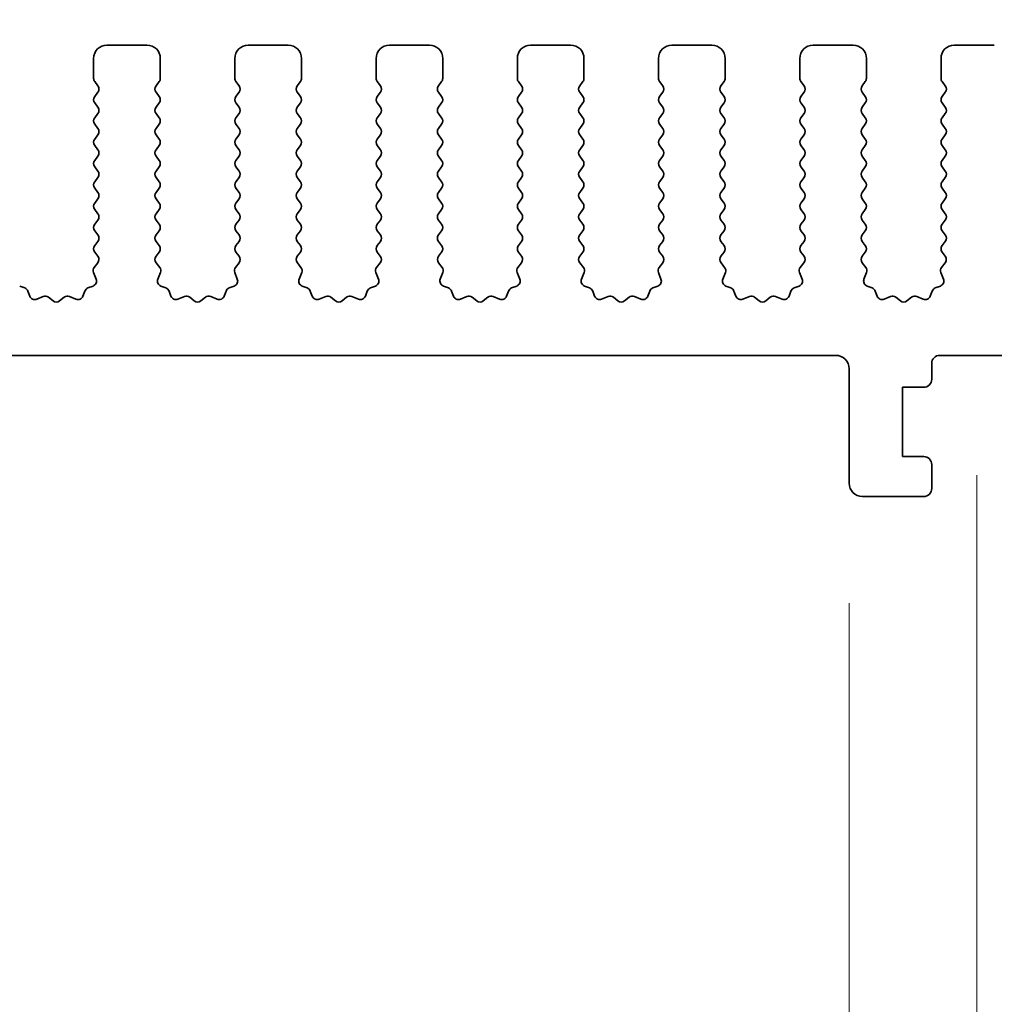
# Model space of a CAD drawing. Units: millimetres. Extents: x 0 to 6772, y 0 to 1124.
# Drawn here: x 3433 to 3470, y 464 to 501 of the extents above; entities that cross this region are included whole.
import ezdxf

# ---------------------------------------------------------------- set-up
doc = ezdxf.new("R2010")
doc.units = ezdxf.units.MM
doc.layers.add('Dimension (ISO)', color=7, linetype='Continuous', lineweight=18)
doc.layers.add('Visible (ISO)', color=7, linetype='Continuous', lineweight=35)
doc.styles.add('Note Text (TK)', font='txt')
doc.dimstyles.new('Default - Method 1b (TK)', dxfattribs={"dimscale": 3, "dimtxt": 2.5, "dimasz": 2.5, "dimexe": 1, "dimexo": 1.5, "dimgap": 1, "dimtad": 1, "dimtoh": 1, "dimrnd": 1e-08, "dimdsep": 46, "dimtxsty": 'Note Text (TK)', "dimcen": 0.09, "dimdle": 5, "dimclrd": 100, "dimclre": 100, "dimclrt": 7, "dimadec": 1, "dimazin": 1, "dimtfac": 1, "dimtmove": 0, "dimatfit": 3, "dimfxl": 1, "dimtolj": 1, "dimlwd": -1, "dimlwe": -1, "dimarcsym": 0})

# ---------------------------------------------------------------- blocks, each defined once
blk = doc.blocks.new('*D88')
at = {"layer": 'Defpoints', "color": 0}
for p in [(3482.5, 508.428), (3264.5, 493.428), (3482.5, 493.428)]:
    blk.add_point(p, dxfattribs=at)
at = {"layer": 'Dimension (ISO)', "color": 100}
for p, q in [((3264.5, 497.928), (3264.5, 511.428)), ((3482.5, 497.928), (3482.5, 511.428)), ((3272, 508.428), (3475, 508.428))]:
    blk.add_line(p, q, dxfattribs=at)
for points in [[(3272, 509.678), (3272, 507.178), (3264.5, 508.428)], [(3475, 509.678), (3475, 507.178), (3482.5, 508.428)]]:
    blk.add_solid(points, dxfattribs=at)
at = {"layer": 'Dimension (ISO)', "color": 7, "insert": (3365.851, 515.178), "char_height": 7.5, "attachment_point": 4, "style": 'Note Text (TK)'}
blk.add_mtext('\\A1;218', dxfattribs=at)
blk = doc.blocks.new('*D89')
at = {"layer": 'Defpoints', "color": 0}
for p in [(3488.5, 528.818), (3258.5, 492.818), (3488.5, 492.818)]:
    blk.add_point(p, dxfattribs=at)
at = {"layer": 'Dimension (ISO)', "color": 100}
for p, q in [((3258.5, 497.318), (3258.5, 531.818)), ((3488.5, 497.318), (3488.5, 531.818)), ((3266, 528.818), (3481, 528.818))]:
    blk.add_line(p, q, dxfattribs=at)
for points in [[(3266, 530.068), (3266, 527.568), (3258.5, 528.818)], [(3481, 530.068), (3481, 527.568), (3488.5, 528.818)]]:
    blk.add_solid(points, dxfattribs=at)
at = {"layer": 'Dimension (ISO)', "color": 7, "insert": (3365.787, 535.568), "char_height": 7.5, "attachment_point": 4, "style": 'Note Text (TK)'}
blk.add_mtext('\\A1;230', dxfattribs=at)
blk = doc.blocks.new('*D95')
at = {"layer": 'Defpoints', "color": 0}
for p in [(3282.8, 483.978), (3464.2, 483.978), (3464.2, 409.996)]:
    blk.add_point(p, dxfattribs=at)
at = {"layer": 'Dimension (ISO)', "color": 100}
for p, q in [((3282.8, 479.478), (3282.8, 406.996)), ((3464.2, 479.478), (3464.2, 406.996)), ((3290.3, 409.996), (3456.7, 409.996))]:
    blk.add_line(p, q, dxfattribs=at)
for points in [[(3290.3, 411.246), (3290.3, 408.746), (3282.8, 409.996)], [(3456.7, 411.246), (3456.7, 408.746), (3464.2, 409.996)]]:
    blk.add_solid(points, dxfattribs=at)
at = {"layer": 'Dimension (ISO)', "color": 7, "insert": (3362.229, 416.746), "char_height": 7.5, "attachment_point": 4, "style": 'Note Text (TK)'}
blk.add_mtext('\\A1;181.4', dxfattribs=at)
blk = doc.blocks.new('*D97')
at = {"layer": 'Defpoints', "color": 0}
for p in [(3464.2, 483.978), (3474, 483.978), (3474, 409.996)]:
    blk.add_point(p, dxfattribs=at)
at = {"layer": 'Dimension (ISO)', "color": 100}
for p, q in [((3464.2, 479.478), (3464.2, 406.996)), ((3474, 479.478), (3474, 406.996)), ((3456.7, 409.996), (3449.2, 409.996)), ((3464.2, 409.996), (3474, 409.996)), ((3481.5, 409.996), (3508.623, 409.996))]:
    blk.add_line(p, q, dxfattribs=at)
for points in [[(3456.7, 411.246), (3456.7, 408.746), (3464.2, 409.996)], [(3481.5, 411.246), (3481.5, 408.746), (3474, 409.996)]]:
    blk.add_solid(points, dxfattribs=at)
at = {"layer": 'Dimension (ISO)', "color": 7, "insert": (3493.606, 416.746), "char_height": 7.5, "attachment_point": 4, "style": 'Note Text (TK)'}
blk.add_mtext('\\A1;9.8', dxfattribs=at)
blk = doc.blocks.new('*D98')
at = {"layer": 'Defpoints', "color": 0}
for p in [(3278, 488.778), (3469, 488.778), (3469, 389.778)]:
    blk.add_point(p, dxfattribs=at)
at = {"layer": 'Dimension (ISO)', "color": 100}
for p, q in [((3278, 484.278), (3278, 386.778)), ((3469, 484.278), (3469, 386.778)), ((3285.5, 389.778), (3461.5, 389.778))]:
    blk.add_line(p, q, dxfattribs=at)
for points in [[(3285.5, 391.028), (3285.5, 388.528), (3278, 389.778)], [(3461.5, 391.028), (3461.5, 388.528), (3469, 389.778)]]:
    blk.add_solid(points, dxfattribs=at)
at = {"layer": 'Dimension (ISO)', "color": 7, "insert": (3366.916, 396.528), "char_height": 7.5, "attachment_point": 4, "style": 'Note Text (TK)'}
blk.add_mtext('\\A1;191', dxfattribs=at)
blk = doc.blocks.new('*D99')
at = {"layer": 'Defpoints', "color": 0}
for p in [(3262.25, 479.928), (3484.75, 479.928), (3484.75, 367.953)]:
    blk.add_point(p, dxfattribs=at)
at = {"layer": 'Dimension (ISO)', "color": 100}
for p, q in [((3262.25, 475.428), (3262.25, 364.953)), ((3484.75, 475.428), (3484.75, 364.953)), ((3269.75, 367.953), (3477.25, 367.953))]:
    blk.add_line(p, q, dxfattribs=at)
for points in [[(3269.75, 369.203), (3269.75, 366.703), (3262.25, 367.953)], [(3477.25, 369.203), (3477.25, 366.703), (3484.75, 367.953)]]:
    blk.add_solid(points, dxfattribs=at)
at = {"layer": 'Dimension (ISO)', "color": 7, "insert": (3362.037, 374.703), "char_height": 7.5, "attachment_point": 4, "style": 'Note Text (TK)'}
blk.add_mtext('\\A1;222.5', dxfattribs=at)

msp = doc.modelspace()

# ---------------------------------------------------------------- linework, layer by layer
at = {"layer": 'Visible (ISO)'}
for p, q in [((3437.85, 500.4282), (3436.35, 500.4282)), ((3443.15, 500.4282), (3441.65, 500.4282)), ((3448.45, 500.4282), (3446.95, 500.4282)), ((3453.75, 500.4282), (3452.25, 500.4282)), ((3459.05, 500.4282), (3457.55, 500.4282)), ((3464.35, 500.4282), (3462.85, 500.4282)), ((3469.65, 500.4282), (3468.15, 500.4282)), ((3435.85, 499.9282), (3435.85, 499.1782)), ((3438.35, 499.1782), (3438.35, 499.9282)), ((3441.15, 499.9282), (3441.15, 499.1782)), ((3443.65, 499.1782), (3443.65, 499.9282)), ((3446.45, 499.9282), (3446.45, 499.1782)), ((3448.95, 499.1782), (3448.95, 499.9282)), ((3451.75, 499.9282), (3451.75, 499.1782)), ((3454.25, 499.1782), (3454.25, 499.9282)), ((3457.05, 499.9282), (3457.05, 499.1782)), ((3459.55, 499.1782), (3459.55, 499.9282)), ((3462.35, 499.9282), (3462.35, 499.1782)), ((3464.85, 499.1782), (3464.85, 499.9282)), ((3467.65, 499.9282), (3467.65, 499.1782)), ((3435.89, 499.0582), (3436.01, 498.8982)), ((3438.19, 498.8982), (3438.31, 499.0582)), ((3441.19, 499.0582), (3441.31, 498.8982)), ((3443.49, 498.8982), (3443.61, 499.0582)), ((3446.49, 499.0582), (3446.61, 498.8982)), ((3448.79, 498.8982), (3448.91, 499.0582)), ((3451.79, 499.0582), (3451.91, 498.8982)), ((3454.09, 498.8982), (3454.21, 499.0582)), ((3457.09, 499.0582), (3457.21, 498.8982)), ((3459.39, 498.8982), (3459.51, 499.0582)), ((3462.39, 499.0582), (3462.51, 498.8982)), ((3464.69, 498.8982), (3464.81, 499.0582)), ((3467.69, 499.0582), (3467.81, 498.8982)), ((3436.01, 498.6582), (3435.89, 498.4982)), ((3438.31, 498.4982), (3438.19, 498.6582)), ((3441.31, 498.6582), (3441.19, 498.4982)), ((3443.61, 498.4982), (3443.49, 498.6582)), ((3446.61, 498.6582), (3446.49, 498.4982)), ((3448.91, 498.4982), (3448.79, 498.6582)), ((3451.91, 498.6582), (3451.79, 498.4982)), ((3454.21, 498.4982), (3454.09, 498.6582)), ((3457.21, 498.6582), (3457.09, 498.4982)), ((3459.51, 498.4982), (3459.39, 498.6582)), ((3462.51, 498.6582), (3462.39, 498.4982)), ((3464.81, 498.4982), (3464.69, 498.6582)), ((3467.81, 498.6582), (3467.69, 498.4982)), ((3435.89, 498.2582), (3436.01, 498.0982)), ((3438.19, 498.0982), (3438.31, 498.2582)), ((3441.19, 498.2582), (3441.31, 498.0982)), ((3443.49, 498.0982), (3443.61, 498.2582)), ((3446.49, 498.2582), (3446.61, 498.0982)), ((3448.79, 498.0982), (3448.91, 498.2582)), ((3451.79, 498.2582), (3451.91, 498.0982)), ((3454.09, 498.0982), (3454.21, 498.2582)), ((3457.09, 498.2582), (3457.21, 498.0982)), ((3459.39, 498.0982), (3459.51, 498.2582)), ((3462.39, 498.2582), (3462.51, 498.0982)), ((3464.69, 498.0982), (3464.81, 498.2582)), ((3467.69, 498.2582), (3467.81, 498.0982)), ((3436.01, 497.8582), (3435.89, 497.6982)), ((3438.31, 497.6982), (3438.19, 497.8582)), ((3441.31, 497.8582), (3441.19, 497.6982)), ((3443.61, 497.6982), (3443.49, 497.8582)), ((3446.61, 497.8582), (3446.49, 497.6982)), ((3448.91, 497.6982), (3448.79, 497.8582)), ((3451.91, 497.8582), (3451.79, 497.6982)), ((3454.21, 497.6982), (3454.09, 497.8582)), ((3457.21, 497.8582), (3457.09, 497.6982)), ((3459.51, 497.6982), (3459.39, 497.8582)), ((3462.51, 497.8582), (3462.39, 497.6982)), ((3464.81, 497.6982), (3464.69, 497.8582)), ((3467.81, 497.8582), (3467.69, 497.6982)), ((3435.89, 497.4582), (3436.01, 497.2982)), ((3438.19, 497.2982), (3438.31, 497.4582)), ((3441.19, 497.4582), (3441.31, 497.2982)), ((3443.49, 497.2982), (3443.61, 497.4582)), ((3446.49, 497.4582), (3446.61, 497.2982)), ((3448.79, 497.2982), (3448.91, 497.4582)), ((3451.79, 497.4582), (3451.91, 497.2982)), ((3454.09, 497.2982), (3454.21, 497.4582)), ((3457.09, 497.4582), (3457.21, 497.2982)), ((3459.39, 497.2982), (3459.51, 497.4582)), ((3462.39, 497.4582), (3462.51, 497.2982)), ((3464.69, 497.2982), (3464.81, 497.4582)), ((3467.69, 497.4582), (3467.81, 497.2982)), ((3436.01, 497.0582), (3435.89, 496.8982)), ((3438.31, 496.8982), (3438.19, 497.0582)), ((3441.31, 497.0582), (3441.19, 496.8982)), ((3443.61, 496.8982), (3443.49, 497.0582)), ((3446.61, 497.0582), (3446.49, 496.8982)), ((3448.91, 496.8982), (3448.79, 497.0582)), ((3451.91, 497.0582), (3451.79, 496.8982)), ((3454.21, 496.8982), (3454.09, 497.0582)), ((3457.21, 497.0582), (3457.09, 496.8982)), ((3459.51, 496.8982), (3459.39, 497.0582)), ((3462.51, 497.0582), (3462.39, 496.8982)), ((3464.81, 496.8982), (3464.69, 497.0582)), ((3467.81, 497.0582), (3467.69, 496.8982)), ((3435.89, 496.6582), (3436.01, 496.4982)), ((3438.19, 496.4982), (3438.31, 496.6582)), ((3441.19, 496.6582), (3441.31, 496.4982)), ((3443.49, 496.4982), (3443.61, 496.6582)), ((3446.49, 496.6582), (3446.61, 496.4982)), ((3448.79, 496.4982), (3448.91, 496.6582)), ((3451.79, 496.6582), (3451.91, 496.4982)), ((3454.09, 496.4982), (3454.21, 496.6582)), ((3457.09, 496.6582), (3457.21, 496.4982)), ((3459.39, 496.4982), (3459.51, 496.6582)), ((3462.39, 496.6582), (3462.51, 496.4982)), ((3464.69, 496.4982), (3464.81, 496.6582)), ((3467.69, 496.6582), (3467.81, 496.4982)), ((3436.01, 496.2582), (3435.89, 496.0982)), ((3438.31, 496.0982), (3438.19, 496.2582)), ((3441.31, 496.2582), (3441.19, 496.0982)), ((3443.61, 496.0982), (3443.49, 496.2582)), ((3446.61, 496.2582), (3446.49, 496.0982)), ((3448.91, 496.0982), (3448.79, 496.2582)), ((3451.91, 496.2582), (3451.79, 496.0982)), ((3454.21, 496.0982), (3454.09, 496.2582)), ((3457.21, 496.2582), (3457.09, 496.0982)), ((3459.51, 496.0982), (3459.39, 496.2582)), ((3462.51, 496.2582), (3462.39, 496.0982)), ((3464.81, 496.0982), (3464.69, 496.2582)), ((3467.81, 496.2582), (3467.69, 496.0982)), ((3435.89, 495.8582), (3436.01, 495.6982)), ((3438.19, 495.6982), (3438.31, 495.8582)), ((3441.19, 495.8582), (3441.31, 495.6982)), ((3443.49, 495.6982), (3443.61, 495.8582)), ((3446.49, 495.8582), (3446.61, 495.6982)), ((3448.79, 495.6982), (3448.91, 495.8582)), ((3451.79, 495.8582), (3451.91, 495.6982)), ((3454.09, 495.6982), (3454.21, 495.8582)), ((3457.09, 495.8582), (3457.21, 495.6982)), ((3459.39, 495.6982), (3459.51, 495.8582)), ((3462.39, 495.8582), (3462.51, 495.6982)), ((3464.69, 495.6982), (3464.81, 495.8582)), ((3467.69, 495.8582), (3467.81, 495.6982)), ((3436.01, 495.4582), (3435.89, 495.2982)), ((3438.31, 495.2982), (3438.19, 495.4582)), ((3441.31, 495.4582), (3441.19, 495.2982)), ((3443.61, 495.2982), (3443.49, 495.4582)), ((3446.61, 495.4582), (3446.49, 495.2982)), ((3448.91, 495.2982), (3448.79, 495.4582)), ((3451.91, 495.4582), (3451.79, 495.2982)), ((3454.21, 495.2982), (3454.09, 495.4582)), ((3457.21, 495.4582), (3457.09, 495.2982)), ((3459.51, 495.2982), (3459.39, 495.4582)), ((3462.51, 495.4582), (3462.39, 495.2982)), ((3464.81, 495.2982), (3464.69, 495.4582)), ((3467.81, 495.4582), (3467.69, 495.2982)), ((3435.89, 495.0582), (3436.01, 494.8982)), ((3438.19, 494.8982), (3438.31, 495.0582)), ((3441.19, 495.0582), (3441.31, 494.8982)), ((3443.49, 494.8982), (3443.61, 495.0582)), ((3446.49, 495.0582), (3446.61, 494.8982)), ((3448.79, 494.8982), (3448.91, 495.0582)), ((3451.79, 495.0582), (3451.91, 494.8982)), ((3454.09, 494.8982), (3454.21, 495.0582)), ((3457.09, 495.0582), (3457.21, 494.8982)), ((3459.39, 494.8982), (3459.51, 495.0582)), ((3462.39, 495.0582), (3462.51, 494.8982)), ((3464.69, 494.8982), (3464.81, 495.0582)), ((3467.69, 495.0582), (3467.81, 494.8982)), ((3436.01, 494.6582), (3435.89, 494.4982)), ((3438.31, 494.4982), (3438.19, 494.6582)), ((3441.31, 494.6582), (3441.19, 494.4982)), ((3443.61, 494.4982), (3443.49, 494.6582)), ((3446.61, 494.6582), (3446.49, 494.4982)), ((3448.91, 494.4982), (3448.79, 494.6582)), ((3451.91, 494.6582), (3451.79, 494.4982)), ((3454.21, 494.4982), (3454.09, 494.6582)), ((3457.21, 494.6582), (3457.09, 494.4982)), ((3459.51, 494.4982), (3459.39, 494.6582)), ((3462.51, 494.6582), (3462.39, 494.4982)), ((3464.81, 494.4982), (3464.69, 494.6582)), ((3467.81, 494.6582), (3467.69, 494.4982)), ((3435.89, 494.2582), (3436.01, 494.0982)), ((3438.19, 494.0982), (3438.31, 494.2582)), ((3441.19, 494.2582), (3441.31, 494.0982)), ((3443.49, 494.0982), (3443.61, 494.2582)), ((3446.49, 494.2582), (3446.61, 494.0982)), ((3448.79, 494.0982), (3448.91, 494.2582)), ((3451.79, 494.2582), (3451.91, 494.0982)), ((3454.09, 494.0982), (3454.21, 494.2582)), ((3457.09, 494.2582), (3457.21, 494.0982)), ((3459.39, 494.0982), (3459.51, 494.2582)), ((3462.39, 494.2582), (3462.51, 494.0982)), ((3464.69, 494.0982), (3464.81, 494.2582)), ((3467.69, 494.2582), (3467.81, 494.0982)), ((3436.01, 493.8582), (3435.89, 493.6982)), ((3438.31, 493.6982), (3438.19, 493.8582)), ((3441.31, 493.8582), (3441.19, 493.6982)), ((3443.61, 493.6982), (3443.49, 493.8582)), ((3446.61, 493.8582), (3446.49, 493.6982)), ((3448.91, 493.6982), (3448.79, 493.8582)), ((3451.91, 493.8582), (3451.79, 493.6982)), ((3454.21, 493.6982), (3454.09, 493.8582)), ((3457.21, 493.8582), (3457.09, 493.6982)), ((3459.51, 493.6982), (3459.39, 493.8582)), ((3462.51, 493.8582), (3462.39, 493.6982)), ((3464.81, 493.6982), (3464.69, 493.8582)), ((3467.81, 493.8582), (3467.69, 493.6982)), ((3435.89, 493.4582), (3436.01, 493.2982)), ((3438.19, 493.2982), (3438.31, 493.4582)), ((3441.19, 493.4582), (3441.31, 493.2982)), ((3443.49, 493.2982), (3443.61, 493.4582)), ((3446.49, 493.4582), (3446.61, 493.2982)), ((3448.79, 493.2982), (3448.91, 493.4582)), ((3451.79, 493.4582), (3451.91, 493.2982)), ((3454.09, 493.2982), (3454.21, 493.4582)), ((3457.09, 493.4582), (3457.21, 493.2982)), ((3459.39, 493.2982), (3459.51, 493.4582)), ((3462.39, 493.4582), (3462.51, 493.2982)), ((3464.69, 493.2982), (3464.81, 493.4582)), ((3467.69, 493.4582), (3467.81, 493.2982)), ((3436.01, 493.0582), (3435.89, 492.8982)), ((3438.31, 492.8982), (3438.19, 493.0582)), ((3441.31, 493.0582), (3441.19, 492.8982)), ((3443.61, 492.8982), (3443.49, 493.0582)), ((3446.61, 493.0582), (3446.49, 492.8982)), ((3448.91, 492.8982), (3448.79, 493.0582)), ((3451.91, 493.0582), (3451.79, 492.8982)), ((3454.21, 492.8982), (3454.09, 493.0582)), ((3457.21, 493.0582), (3457.09, 492.8982)), ((3459.51, 492.8982), (3459.39, 493.0582)), ((3462.51, 493.0582), (3462.39, 492.8982)), ((3464.81, 492.8982), (3464.69, 493.0582)), ((3467.81, 493.0582), (3467.69, 492.8982)), ((3435.89, 492.6582), (3436.0083, 492.5004)), ((3438.1917, 492.5004), (3438.31, 492.6582)), ((3441.19, 492.6582), (3441.3083, 492.5004)), ((3443.4917, 492.5004), (3443.61, 492.6582)), ((3446.49, 492.6582), (3446.6083, 492.5004)), ((3448.7917, 492.5004), (3448.91, 492.6582)), ((3451.79, 492.6582), (3451.9083, 492.5004)), ((3454.0917, 492.5004), (3454.21, 492.6582)), ((3457.09, 492.6582), (3457.2083, 492.5004)), ((3459.3917, 492.5004), (3459.51, 492.6582)), ((3462.39, 492.6582), (3462.5083, 492.5004)), ((3464.6917, 492.5004), (3464.81, 492.6582)), ((3467.69, 492.6582), (3467.8083, 492.5004)), ((3436.0062, 492.2576), (3435.8706, 492.0834)), ((3438.3294, 492.0834), (3438.1938, 492.2576)), ((3441.3062, 492.2576), (3441.1706, 492.0834)), ((3443.6294, 492.0834), (3443.4938, 492.2576)), ((3446.6062, 492.2576), (3446.4706, 492.0834)), ((3448.9294, 492.0834), (3448.7938, 492.2576)), ((3451.9062, 492.2576), (3451.7706, 492.0834)), ((3454.2294, 492.0834), (3454.0938, 492.2576)), ((3457.2062, 492.2576), (3457.0706, 492.0834)), ((3459.5294, 492.0834), (3459.3938, 492.2576)), ((3462.5062, 492.2576), (3462.3706, 492.0834)), ((3464.8294, 492.0834), (3464.6938, 492.2576)), ((3467.8062, 492.2576), (3467.6706, 492.0834)), ((3435.843, 491.8859), (3435.9413, 491.6417)), ((3438.2587, 491.6417), (3438.357, 491.8859)), ((3441.143, 491.8859), (3441.2413, 491.6417)), ((3443.5587, 491.6417), (3443.657, 491.8859)), ((3446.443, 491.8859), (3446.5413, 491.6417)), ((3448.8587, 491.6417), (3448.957, 491.8859)), ((3451.743, 491.8859), (3451.8413, 491.6417)), ((3454.1587, 491.6417), (3454.257, 491.8859)), ((3457.043, 491.8859), (3457.1413, 491.6417)), ((3459.4587, 491.6417), (3459.557, 491.8859)), ((3462.343, 491.8859), (3462.4413, 491.6417)), ((3464.7587, 491.6417), (3464.857, 491.8859)), ((3467.643, 491.8859), (3467.7413, 491.6417)), ((3433.2634, 491.3091), (3433.0743, 491.3797)), ((3435.8257, 491.3797), (3435.6365, 491.3091)), ((3438.5634, 491.3091), (3438.3743, 491.3797)), ((3441.1257, 491.3797), (3440.9365, 491.3091)), ((3443.8634, 491.3091), (3443.6743, 491.3797)), ((3446.4257, 491.3797), (3446.2365, 491.3091)), ((3449.1634, 491.3091), (3448.9743, 491.3797)), ((3451.7257, 491.3797), (3451.5365, 491.3091)), ((3454.4634, 491.3091), (3454.2743, 491.3797)), ((3457.0257, 491.3797), (3456.8365, 491.3091)), ((3459.7634, 491.3091), (3459.5743, 491.3797)), ((3462.3257, 491.3797), (3462.1365, 491.3091)), ((3465.0634, 491.3091), (3464.8743, 491.3797)), ((3467.6257, 491.3797), (3467.4365, 491.3091)), ((3433.4515, 491.0025), (3433.3809, 491.1917)), ((3433.9577, 490.9852), (3433.7135, 490.887)), ((3434.3272, 490.8237), (3434.1552, 490.9576)), ((3434.7448, 490.9576), (3434.5728, 490.8237)), ((3435.1865, 490.887), (3434.9423, 490.9852)), ((3435.5191, 491.1917), (3435.4485, 491.0025)), ((3438.7515, 491.0025), (3438.6809, 491.1917)), ((3439.2577, 490.9852), (3439.0135, 490.887)), ((3439.6272, 490.8237), (3439.4552, 490.9576)), ((3440.0448, 490.9576), (3439.8728, 490.8237)), ((3440.4865, 490.887), (3440.2423, 490.9852)), ((3440.8191, 491.1917), (3440.7485, 491.0025)), ((3444.0515, 491.0025), (3443.9809, 491.1917)), ((3444.5577, 490.9852), (3444.3135, 490.887)), ((3444.9272, 490.8237), (3444.7552, 490.9576)), ((3445.3448, 490.9576), (3445.1728, 490.8237)), ((3445.7865, 490.887), (3445.5423, 490.9852)), ((3446.1191, 491.1917), (3446.0485, 491.0025)), ((3449.3515, 491.0025), (3449.2809, 491.1917)), ((3449.8577, 490.9852), (3449.6135, 490.887)), ((3450.2272, 490.8237), (3450.0552, 490.9576)), ((3450.6448, 490.9576), (3450.4728, 490.8237)), ((3451.0865, 490.887), (3450.8423, 490.9852)), ((3451.4191, 491.1917), (3451.3485, 491.0025)), ((3454.6515, 491.0025), (3454.5809, 491.1917)), ((3455.1577, 490.9852), (3454.9135, 490.887)), ((3455.5272, 490.8237), (3455.3552, 490.9576)), ((3455.9448, 490.9576), (3455.7728, 490.8237)), ((3456.3865, 490.887), (3456.1423, 490.9852)), ((3456.7191, 491.1917), (3456.6485, 491.0025)), ((3459.9515, 491.0025), (3459.8809, 491.1917)), ((3460.4577, 490.9852), (3460.2135, 490.887)), ((3460.8272, 490.8237), (3460.6552, 490.9576)), ((3461.2448, 490.9576), (3461.0728, 490.8237)), ((3461.6865, 490.887), (3461.4423, 490.9852)), ((3462.0191, 491.1917), (3461.9485, 491.0025)), ((3465.2515, 491.0025), (3465.1809, 491.1917)), ((3465.7577, 490.9852), (3465.5135, 490.887)), ((3466.1272, 490.8237), (3465.9552, 490.9576)), ((3466.5448, 490.9576), (3466.3728, 490.8237)), ((3466.9865, 490.887), (3466.7423, 490.9852)), ((3467.3191, 491.1917), (3467.2485, 491.0025)), ((3283.3, 488.7782), (3463.7, 488.7782)), ((3467.6, 488.7782), (3470.4, 488.7782)), ((3467.3, 487.8782), (3467.3, 488.4782)), ((3464.2, 488.2782), (3464.2, 483.9782)), ((3466.2, 484.9782), (3466.2, 487.5782)), ((3466.2, 487.5782), (3467, 487.5782)), ((3467, 484.9782), (3466.2, 484.9782)), ((3467.3, 483.7782), (3467.3, 484.6782)), ((3464.7, 483.4782), (3467, 483.4782))]:
    msp.add_line(p, q, dxfattribs=at)
for centre, radius, start, end in [((3436.35, 499.9282), 0.5, 90, 180), ((3437.85, 499.9282), 0.5, 0, 90), ((3441.65, 499.9282), 0.5, 90, 180), ((3443.15, 499.9282), 0.5, 0, 90), ((3446.95, 499.9282), 0.5, 90, 180), ((3448.45, 499.9282), 0.5, 0, 90), ((3452.25, 499.9282), 0.5, 90, 180), ((3453.75, 499.9282), 0.5, 0, 90), ((3457.55, 499.9282), 0.5, 90, 180), ((3459.05, 499.9282), 0.5, 0, 90), ((3462.85, 499.9282), 0.5, 90, 180), ((3464.35, 499.9282), 0.5, 0, 90), ((3468.15, 499.9282), 0.5, 90, 180), ((3436.05, 499.1782), 0.2, 180, 216.8699), ((3438.15, 499.1782), 0.2, 323.1301, 0), ((3441.35, 499.1782), 0.2, 180, 216.8699), ((3443.45, 499.1782), 0.2, 323.1301, 0), ((3446.65, 499.1782), 0.2, 180, 216.8699), ((3448.75, 499.1782), 0.2, 323.1301, 0), ((3451.95, 499.1782), 0.2, 180, 216.8699), ((3454.05, 499.1782), 0.2, 323.1301, 0), ((3457.25, 499.1782), 0.2, 180, 216.8699), ((3459.35, 499.1782), 0.2, 323.1301, 0), ((3462.55, 499.1782), 0.2, 180, 216.8699), ((3464.65, 499.1782), 0.2, 323.1301, 0), ((3467.85, 499.1782), 0.2, 180, 216.8699), ((3435.85, 498.7782), 0.2, 323.1301, 36.8699), ((3438.35, 498.7782), 0.2, 143.1301, 216.8699), ((3441.15, 498.7782), 0.2, 323.1301, 36.8699), ((3443.65, 498.7782), 0.2, 143.1301, 216.8699), ((3446.45, 498.7782), 0.2, 323.1301, 36.8699), ((3448.95, 498.7782), 0.2, 143.1301, 216.8699), ((3451.75, 498.7782), 0.2, 323.1301, 36.8699), ((3454.25, 498.7782), 0.2, 143.1301, 216.8699), ((3457.05, 498.7782), 0.2, 323.1301, 36.8699), ((3459.55, 498.7782), 0.2, 143.1301, 216.8699), ((3462.35, 498.7782), 0.2, 323.1301, 36.8699), ((3464.85, 498.7782), 0.2, 143.1301, 216.8699), ((3467.65, 498.7782), 0.2, 323.1301, 36.8699), ((3436.05, 498.3782), 0.2, 143.1301, 216.8699), ((3438.15, 498.3782), 0.2, 323.1301, 36.8699), ((3441.35, 498.3782), 0.2, 143.1301, 216.8699), ((3443.45, 498.3782), 0.2, 323.1301, 36.8699), ((3446.65, 498.3782), 0.2, 143.1301, 216.8699), ((3448.75, 498.3782), 0.2, 323.1301, 36.8699), ((3451.95, 498.3782), 0.2, 143.1301, 216.8699), ((3454.05, 498.3782), 0.2, 323.1301, 36.8699), ((3457.25, 498.3782), 0.2, 143.1301, 216.8699), ((3459.35, 498.3782), 0.2, 323.1301, 36.8699), ((3462.55, 498.3782), 0.2, 143.1301, 216.8699), ((3464.65, 498.3782), 0.2, 323.1301, 36.8699), ((3467.85, 498.3782), 0.2, 143.1301, 216.8699), ((3435.85, 497.9782), 0.2, 323.1301, 36.8699), ((3438.35, 497.9782), 0.2, 143.1301, 216.8699), ((3441.15, 497.9782), 0.2, 323.1301, 36.8699), ((3443.65, 497.9782), 0.2, 143.1301, 216.8699), ((3446.45, 497.9782), 0.2, 323.1301, 36.8699), ((3448.95, 497.9782), 0.2, 143.1301, 216.8699), ((3451.75, 497.9782), 0.2, 323.1301, 36.8699), ((3454.25, 497.9782), 0.2, 143.1301, 216.8699), ((3457.05, 497.9782), 0.2, 323.1301, 36.8699), ((3459.55, 497.9782), 0.2, 143.1301, 216.8699), ((3462.35, 497.9782), 0.2, 323.1301, 36.8699), ((3464.85, 497.9782), 0.2, 143.1301, 216.8699), ((3467.65, 497.9782), 0.2, 323.1301, 36.8699), ((3436.05, 497.5782), 0.2, 143.1301, 216.8699), ((3438.15, 497.5782), 0.2, 323.1301, 36.8699), ((3441.35, 497.5782), 0.2, 143.1301, 216.8699), ((3443.45, 497.5782), 0.2, 323.1301, 36.8699), ((3446.65, 497.5782), 0.2, 143.1301, 216.8699), ((3448.75, 497.5782), 0.2, 323.1301, 36.8699), ((3451.95, 497.5782), 0.2, 143.1301, 216.8699), ((3454.05, 497.5782), 0.2, 323.1301, 36.8699), ((3457.25, 497.5782), 0.2, 143.1301, 216.8699), ((3459.35, 497.5782), 0.2, 323.1301, 36.8699), ((3462.55, 497.5782), 0.2, 143.1301, 216.8699), ((3464.65, 497.5782), 0.2, 323.1301, 36.8699), ((3467.85, 497.5782), 0.2, 143.1301, 216.8699), ((3435.85, 497.1782), 0.2, 323.1301, 36.8699), ((3438.35, 497.1782), 0.2, 143.1301, 216.8699), ((3441.15, 497.1782), 0.2, 323.1301, 36.8699), ((3443.65, 497.1782), 0.2, 143.1301, 216.8699), ((3446.45, 497.1782), 0.2, 323.1301, 36.8699), ((3448.95, 497.1782), 0.2, 143.1301, 216.8699), ((3451.75, 497.1782), 0.2, 323.1301, 36.8699), ((3454.25, 497.1782), 0.2, 143.1301, 216.8699), ((3457.05, 497.1782), 0.2, 323.1301, 36.8699), ((3459.55, 497.1782), 0.2, 143.1301, 216.8699), ((3462.35, 497.1782), 0.2, 323.1301, 36.8699), ((3464.85, 497.1782), 0.2, 143.1301, 216.8699), ((3467.65, 497.1782), 0.2, 323.1301, 36.8699), ((3436.05, 496.7782), 0.2, 143.1301, 216.8699), ((3438.15, 496.7782), 0.2, 323.1301, 36.8699), ((3441.35, 496.7782), 0.2, 143.1301, 216.8699), ((3443.45, 496.7782), 0.2, 323.1301, 36.8699), ((3446.65, 496.7782), 0.2, 143.1301, 216.8699), ((3448.75, 496.7782), 0.2, 323.1301, 36.8699), ((3451.95, 496.7782), 0.2, 143.1301, 216.8699), ((3454.05, 496.7782), 0.2, 323.1301, 36.8699), ((3457.25, 496.7782), 0.2, 143.1301, 216.8699), ((3459.35, 496.7782), 0.2, 323.1301, 36.8699), ((3462.55, 496.7782), 0.2, 143.1301, 216.8699), ((3464.65, 496.7782), 0.2, 323.1301, 36.8699), ((3467.85, 496.7782), 0.2, 143.1301, 216.8699), ((3435.85, 496.3782), 0.2, 323.1301, 36.8699), ((3438.35, 496.3782), 0.2, 143.1301, 216.8699), ((3441.15, 496.3782), 0.2, 323.1301, 36.8699), ((3443.65, 496.3782), 0.2, 143.1301, 216.8699), ((3446.45, 496.3782), 0.2, 323.1301, 36.8699), ((3448.95, 496.3782), 0.2, 143.1301, 216.8699), ((3451.75, 496.3782), 0.2, 323.1301, 36.8699), ((3454.25, 496.3782), 0.2, 143.1301, 216.8699), ((3457.05, 496.3782), 0.2, 323.1301, 36.8699), ((3459.55, 496.3782), 0.2, 143.1301, 216.8699), ((3462.35, 496.3782), 0.2, 323.1301, 36.8699), ((3464.85, 496.3782), 0.2, 143.1301, 216.8699), ((3467.65, 496.3782), 0.2, 323.1301, 36.8699), ((3436.05, 495.9782), 0.2, 143.1301, 216.8699), ((3438.15, 495.9782), 0.2, 323.1301, 36.8699), ((3441.35, 495.9782), 0.2, 143.1301, 216.8699), ((3443.45, 495.9782), 0.2, 323.1301, 36.8699), ((3446.65, 495.9782), 0.2, 143.1301, 216.8699), ((3448.75, 495.9782), 0.2, 323.1301, 36.8699), ((3451.95, 495.9782), 0.2, 143.1301, 216.8699), ((3454.05, 495.9782), 0.2, 323.1301, 36.8699), ((3457.25, 495.9782), 0.2, 143.1301, 216.8699), ((3459.35, 495.9782), 0.2, 323.1301, 36.8699), ((3462.55, 495.9782), 0.2, 143.1301, 216.8699), ((3464.65, 495.9782), 0.2, 323.1301, 36.8699), ((3467.85, 495.9782), 0.2, 143.1301, 216.8699), ((3435.85, 495.5782), 0.2, 323.1301, 36.8699), ((3438.35, 495.5782), 0.2, 143.1301, 216.8699), ((3441.15, 495.5782), 0.2, 323.1301, 36.8699), ((3443.65, 495.5782), 0.2, 143.1301, 216.8699), ((3446.45, 495.5782), 0.2, 323.1301, 36.8699), ((3448.95, 495.5782), 0.2, 143.1301, 216.8699), ((3451.75, 495.5782), 0.2, 323.1301, 36.8699), ((3454.25, 495.5782), 0.2, 143.1301, 216.8699), ((3457.05, 495.5782), 0.2, 323.1301, 36.8699), ((3459.55, 495.5782), 0.2, 143.1301, 216.8699), ((3462.35, 495.5782), 0.2, 323.1301, 36.8699), ((3464.85, 495.5782), 0.2, 143.1301, 216.8699), ((3467.65, 495.5782), 0.2, 323.1301, 36.8699), ((3436.05, 495.1782), 0.2, 143.1301, 216.8699), ((3438.15, 495.1782), 0.2, 323.1301, 36.8699), ((3441.35, 495.1782), 0.2, 143.1301, 216.8699), ((3443.45, 495.1782), 0.2, 323.1301, 36.8699), ((3446.65, 495.1782), 0.2, 143.1301, 216.8699), ((3448.75, 495.1782), 0.2, 323.1301, 36.8699), ((3451.95, 495.1782), 0.2, 143.1301, 216.8699), ((3454.05, 495.1782), 0.2, 323.1301, 36.8699), ((3457.25, 495.1782), 0.2, 143.1301, 216.8699), ((3459.35, 495.1782), 0.2, 323.1301, 36.8699), ((3462.55, 495.1782), 0.2, 143.1301, 216.8699), ((3464.65, 495.1782), 0.2, 323.1301, 36.8699), ((3467.85, 495.1782), 0.2, 143.1301, 216.8699), ((3435.85, 494.7782), 0.2, 323.1301, 36.8699), ((3438.35, 494.7782), 0.2, 143.1301, 216.8699), ((3441.15, 494.7782), 0.2, 323.1301, 36.8699), ((3443.65, 494.7782), 0.2, 143.1301, 216.8699), ((3446.45, 494.7782), 0.2, 323.1301, 36.8699), ((3448.95, 494.7782), 0.2, 143.1301, 216.8699), ((3451.75, 494.7782), 0.2, 323.1301, 36.8699), ((3454.25, 494.7782), 0.2, 143.1301, 216.8699), ((3457.05, 494.7782), 0.2, 323.1301, 36.8699), ((3459.55, 494.7782), 0.2, 143.1301, 216.8699), ((3462.35, 494.7782), 0.2, 323.1301, 36.8699), ((3464.85, 494.7782), 0.2, 143.1301, 216.8699), ((3467.65, 494.7782), 0.2, 323.1301, 36.8699), ((3436.05, 494.3782), 0.2, 143.1301, 216.8699), ((3438.15, 494.3782), 0.2, 323.1301, 36.8699), ((3441.35, 494.3782), 0.2, 143.1301, 216.8699), ((3443.45, 494.3782), 0.2, 323.1301, 36.8699), ((3446.65, 494.3782), 0.2, 143.1301, 216.8699), ((3448.75, 494.3782), 0.2, 323.1301, 36.8699), ((3451.95, 494.3782), 0.2, 143.1301, 216.8699), ((3454.05, 494.3782), 0.2, 323.1301, 36.8699), ((3457.25, 494.3782), 0.2, 143.1301, 216.8699), ((3459.35, 494.3782), 0.2, 323.1301, 36.8699), ((3462.55, 494.3782), 0.2, 143.1301, 216.8699), ((3464.65, 494.3782), 0.2, 323.1301, 36.8699), ((3467.85, 494.3782), 0.2, 143.1301, 216.8699), ((3435.85, 493.9782), 0.2, 323.1301, 36.8699), ((3438.35, 493.9782), 0.2, 143.1301, 216.8699), ((3441.15, 493.9782), 0.2, 323.1301, 36.8699), ((3443.65, 493.9782), 0.2, 143.1301, 216.8699), ((3446.45, 493.9782), 0.2, 323.1301, 36.8699), ((3448.95, 493.9782), 0.2, 143.1301, 216.8699), ((3451.75, 493.9782), 0.2, 323.1301, 36.8699), ((3454.25, 493.9782), 0.2, 143.1301, 216.8699), ((3457.05, 493.9782), 0.2, 323.1301, 36.8699), ((3459.55, 493.9782), 0.2, 143.1301, 216.8699), ((3462.35, 493.9782), 0.2, 323.1301, 36.8699), ((3464.85, 493.9782), 0.2, 143.1301, 216.8699), ((3467.65, 493.9782), 0.2, 323.1301, 36.8699), ((3436.05, 493.5782), 0.2, 143.1301, 216.8699), ((3438.15, 493.5782), 0.2, 323.1301, 36.8699), ((3441.35, 493.5782), 0.2, 143.1301, 216.8699), ((3443.45, 493.5782), 0.2, 323.1301, 36.8699), ((3446.65, 493.5782), 0.2, 143.1301, 216.8699), ((3448.75, 493.5782), 0.2, 323.1301, 36.8699), ((3451.95, 493.5782), 0.2, 143.1301, 216.8699), ((3454.05, 493.5782), 0.2, 323.1301, 36.8699), ((3457.25, 493.5782), 0.2, 143.1301, 216.8699), ((3459.35, 493.5782), 0.2, 323.1301, 36.8699), ((3462.55, 493.5782), 0.2, 143.1301, 216.8699), ((3464.65, 493.5782), 0.2, 323.1301, 36.8699), ((3467.85, 493.5782), 0.2, 143.1301, 216.8699), ((3435.85, 493.1782), 0.2, 323.1301, 36.8699), ((3438.35, 493.1782), 0.2, 143.1301, 216.8699), ((3441.15, 493.1782), 0.2, 323.1301, 36.8699), ((3443.65, 493.1782), 0.2, 143.1301, 216.8699), ((3446.45, 493.1782), 0.2, 323.1301, 36.8699), ((3448.95, 493.1782), 0.2, 143.1301, 216.8699), ((3451.75, 493.1782), 0.2, 323.1301, 36.8699), ((3454.25, 493.1782), 0.2, 143.1301, 216.8699), ((3457.05, 493.1782), 0.2, 323.1301, 36.8699), ((3459.55, 493.1782), 0.2, 143.1301, 216.8699), ((3462.35, 493.1782), 0.2, 323.1301, 36.8699), ((3464.85, 493.1782), 0.2, 143.1301, 216.8699), ((3467.65, 493.1782), 0.2, 323.1301, 36.8699), ((3436.05, 492.7782), 0.2, 143.1301, 216.8699), ((3438.15, 492.7782), 0.2, 323.1301, 36.8699), ((3441.35, 492.7782), 0.2, 143.1301, 216.8699), ((3443.45, 492.7782), 0.2, 323.1301, 36.8699), ((3446.65, 492.7782), 0.2, 143.1301, 216.8699), ((3448.75, 492.7782), 0.2, 323.1301, 36.8699), ((3451.95, 492.7782), 0.2, 143.1301, 216.8699), ((3454.05, 492.7782), 0.2, 323.1301, 36.8699), ((3457.25, 492.7782), 0.2, 143.1301, 216.8699), ((3459.35, 492.7782), 0.2, 323.1301, 36.8699), ((3462.55, 492.7782), 0.2, 143.1301, 216.8699), ((3464.65, 492.7782), 0.2, 323.1301, 36.8699), ((3467.85, 492.7782), 0.2, 143.1301, 216.8699), ((3435.8483, 492.3804), 0.2, 322.11819, 36.8699), ((3438.3517, 492.3804), 0.2, 143.1301, 217.88181), ((3441.1483, 492.3804), 0.2, 322.11819, 36.8699), ((3443.6517, 492.3804), 0.2, 143.1301, 217.88181), ((3446.4483, 492.3804), 0.2, 322.11819, 36.8699), ((3448.9517, 492.3804), 0.2, 143.1301, 217.88181), ((3451.7483, 492.3804), 0.2, 322.11819, 36.8699), ((3454.2517, 492.3804), 0.2, 143.1301, 217.88181), ((3457.0483, 492.3804), 0.2, 322.11819, 36.8699), ((3459.5517, 492.3804), 0.2, 143.1301, 217.88181), ((3462.3483, 492.3804), 0.2, 322.11819, 36.8699), ((3464.8517, 492.3804), 0.2, 143.1301, 217.88181), ((3467.6483, 492.3804), 0.2, 322.11819, 36.8699), ((3436.0285, 491.9606), 0.2, 142.11819, 201.93022), ((3438.1715, 491.9606), 0.2, 338.06978, 37.88181), ((3441.3285, 491.9606), 0.2, 142.11819, 201.93022), ((3443.4715, 491.9606), 0.2, 338.06978, 37.88181), ((3446.6285, 491.9606), 0.2, 142.11819, 201.93022), ((3448.7715, 491.9606), 0.2, 338.06978, 37.88181), ((3451.9285, 491.9606), 0.2, 142.11819, 201.93022), ((3454.0715, 491.9606), 0.2, 338.06978, 37.88181), ((3457.2285, 491.9606), 0.2, 142.11819, 201.93022), ((3459.3715, 491.9606), 0.2, 338.06978, 37.88181), ((3462.5285, 491.9606), 0.2, 142.11819, 201.93022), ((3464.6715, 491.9606), 0.2, 338.06978, 37.88181), ((3467.8285, 491.9606), 0.2, 142.11819, 201.93022), ((3435.7557, 491.567), 0.2, 290.46977, 21.93022), ((3438.4443, 491.567), 0.2, 158.06978, 249.53023), ((3441.0557, 491.567), 0.2, 290.46977, 21.93022), ((3443.7443, 491.567), 0.2, 158.06978, 249.53023), ((3446.3557, 491.567), 0.2, 290.46977, 21.93022), ((3449.0443, 491.567), 0.2, 158.06978, 249.53023), ((3451.6557, 491.567), 0.2, 290.46977, 21.93022), ((3454.3443, 491.567), 0.2, 158.06978, 249.53023), ((3456.9557, 491.567), 0.2, 290.46977, 21.93022), ((3459.6443, 491.567), 0.2, 158.06978, 249.53023), ((3462.2557, 491.567), 0.2, 290.46977, 21.93022), ((3464.9443, 491.567), 0.2, 158.06978, 249.53023), ((3467.5557, 491.567), 0.2, 290.46977, 21.93022), ((3433.1935, 491.1217), 0.2, 20.46977, 69.53023), ((3433.6388, 491.0725), 0.2, 200.46977, 291.93022), ((3434.0324, 490.7997), 0.2, 52.11819, 111.93022), ((3434.8676, 490.7997), 0.2, 68.06978, 127.88181), ((3435.2612, 491.0725), 0.2, 248.06978, 339.53023), ((3435.7065, 491.1217), 0.2, 110.46977, 159.53023), ((3438.4935, 491.1217), 0.2, 20.46977, 69.53023), ((3438.9388, 491.0725), 0.2, 200.46977, 291.93022), ((3439.3324, 490.7997), 0.2, 52.11819, 111.93022), ((3440.1676, 490.7997), 0.2, 68.06978, 127.88181), ((3440.5612, 491.0725), 0.2, 248.06978, 339.53023), ((3441.0065, 491.1217), 0.2, 110.46977, 159.53023), ((3443.7935, 491.1217), 0.2, 20.46977, 69.53023), ((3444.2388, 491.0725), 0.2, 200.46977, 291.93022), ((3444.6324, 490.7997), 0.2, 52.11819, 111.93022), ((3445.4676, 490.7997), 0.2, 68.06978, 127.88181), ((3445.8612, 491.0725), 0.2, 248.06978, 339.53023), ((3446.3065, 491.1217), 0.2, 110.46977, 159.53023), ((3449.0935, 491.1217), 0.2, 20.46977, 69.53023), ((3449.5388, 491.0725), 0.2, 200.46977, 291.93022), ((3449.9324, 490.7997), 0.2, 52.11819, 111.93022), ((3450.7676, 490.7997), 0.2, 68.06978, 127.88181), ((3451.1612, 491.0725), 0.2, 248.06978, 339.53023), ((3451.6065, 491.1217), 0.2, 110.46977, 159.53023), ((3454.3935, 491.1217), 0.2, 20.46977, 69.53023), ((3454.8388, 491.0725), 0.2, 200.46977, 291.93022), ((3455.2324, 490.7997), 0.2, 52.11819, 111.93022), ((3456.0676, 490.7997), 0.2, 68.06978, 127.88181), ((3456.4612, 491.0725), 0.2, 248.06978, 339.53023), ((3456.9065, 491.1217), 0.2, 110.46977, 159.53023), ((3459.6935, 491.1217), 0.2, 20.46977, 69.53023), ((3460.1388, 491.0725), 0.2, 200.46977, 291.93022), ((3460.5324, 490.7997), 0.2, 52.11819, 111.93022), ((3461.3676, 490.7997), 0.2, 68.06978, 127.88181), ((3461.7612, 491.0725), 0.2, 248.06978, 339.53023), ((3462.2065, 491.1217), 0.2, 110.46977, 159.53023), ((3464.9935, 491.1217), 0.2, 20.46977, 69.53023), ((3465.4388, 491.0725), 0.2, 200.46977, 291.93022), ((3465.8324, 490.7997), 0.2, 52.11819, 111.93022), ((3466.6676, 490.7997), 0.2, 68.06978, 127.88181), ((3467.0612, 491.0725), 0.2, 248.06978, 339.53023), ((3467.5065, 491.1217), 0.2, 110.46977, 159.53023), ((3434.45, 490.9816), 0.2, 232.11819, 307.88181), ((3439.75, 490.9816), 0.2, 232.11819, 307.88181), ((3445.05, 490.9816), 0.2, 232.11819, 307.88181), ((3450.35, 490.9816), 0.2, 232.11819, 307.88181), ((3455.65, 490.9816), 0.2, 232.11819, 307.88181), ((3460.95, 490.9816), 0.2, 232.11819, 307.88181), ((3466.25, 490.9816), 0.2, 232.11819, 307.88181), ((3463.7, 488.2782), 0.5, 0, 90), ((3467.6, 488.4782), 0.3, 90, 180), ((3467, 487.8782), 0.3, 270, 0), ((3467, 484.6782), 0.3, 0, 90), ((3464.7, 483.9782), 0.5, 180, 270), ((3467, 483.7782), 0.3, 270, 0)]:
    msp.add_arc(centre, radius, start, end, dxfattribs=at)

# ---------------------------------------------------------------- dimensions: what is measured, and where the dimension line sits
at = {"layer": 'Dimension (ISO)', "color": 100}
for base, p1, p2, override, picture, middle in [((3488.5, 528.8184), (3258.5, 492.8184), (3488.5, 492.8184), {"dimtoh": 0, "dimdec": 2, "dimtp": 0, "dimtm": 0, "dimtdec": 2, "dimtofl": 0, "dimatfit": 1}, '*D89', (3373.5, 528.8184)), ((3482.5, 508.4282), (3264.5, 493.4282), (3482.5, 493.4282), {"dimtoh": 0, "dimdec": 2, "dimtp": 0, "dimtm": 0, "dimtdec": 2, "dimtofl": 0, "dimatfit": 1}, '*D88', (3373.5, 508.4282)), ((3469, 389.7782), (3278, 488.7782), (3469, 488.7782), {"dimtoh": 0, "dimdec": 2, "dimtp": 0, "dimtm": 0, "dimtdec": 2, "dimtofl": 0, "dimatfit": 1}, '*D98', (3373.5, 389.7782)), ((3474, 409.9961), (3464.2, 483.9782), (3474, 483.9782), {"dimtoh": 0, "dimdec": 2, "dimtp": 0, "dimtm": 0, "dimtdec": 2, "dimtofl": 1, "dimatfit": 1}, '*D97', (3499.6144, 409.9961)), ((3484.75, 367.9525), (3262.25, 479.9282), (3484.75, 479.9282), {"dimtoh": 0, "dimdec": 2, "dimtp": 0, "dimtm": 0, "dimtdec": 2, "dimtofl": 0, "dimatfit": 1}, '*D99', (3373.5, 367.9525))]:
    dim = msp.add_linear_dim(base=base, p1=p1, p2=p2, angle=180, dimstyle='Default - Method 1b (TK)', override=override, dxfattribs=at)
    dim.commit()
    dim.dimension.update_dxf_attribs({"geometry": picture, "text_midpoint": middle, "dimtype": 160})
dim = msp.add_linear_dim(base=(3464.2, 409.9961), p1=(3282.8, 483.9782), p2=(3464.2, 483.9782), dimstyle='Default - Method 1b (TK)', override={"dimtoh": 0, "dimdec": 2, "dimtp": 0, "dimtm": 0, "dimtdec": 2, "dimtofl": 0, "dimatfit": 1}, dxfattribs=at)
dim.commit()
dim.dimension.update_dxf_attribs({"geometry": '*D95', "text_midpoint": (3373.5, 409.9961), "dimtype": 160})

doc.saveas('drawing.dxf')
